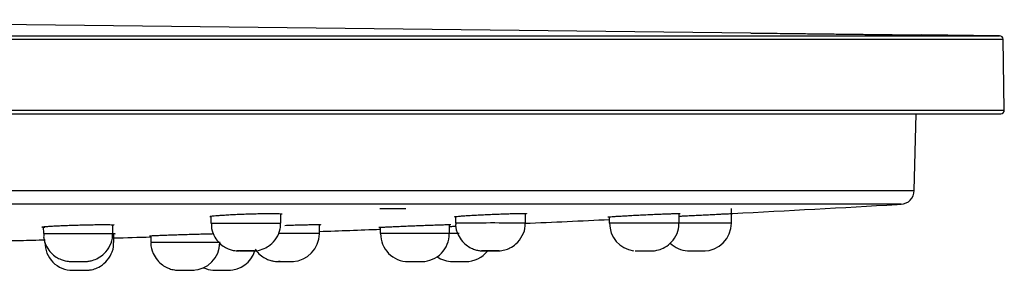
# Model space of a CAD drawing. Units: millimetres. Extents: x -21 to 982, y -32 to 2027.
# Drawn here: x 926 to 982, y 1931 to 1946 of the extents above; entities that cross this region are included whole.
import ezdxf

# ---------------------------------------------------------------- set-up
doc = ezdxf.new("R2010")
doc.units = ezdxf.units.MM
doc.layers.add('Default', color=7, linetype='Continuous')
doc.layers.add('DV2_Default', color=7, linetype='Continuous')

# ---------------------------------------------------------------- blocks, each defined once
blk = doc.blocks.new('SE1')
at = {"layer": 'DV2_Default', "color": 7, "linetype": 'Continuous'}
for p, q in [((967.245, 1944.919), (901.191, 1945.678)), ((771.74, 1944.56), (981.592, 1944.56)), ((771.937, 1944.757), (981.394, 1944.757)), ((981.394, 1944.757), (976.981, 1944.808)), ((981.662, 1940.523), (981.592, 1944.56)), ((771.669, 1940.523), (981.662, 1940.523)), ((771.869, 1940.32), (981.462, 1940.32)), ((976.541, 1935.951), (976.656, 1940.32)), ((776.79, 1935.951), (976.541, 1935.951)), ((975.788, 1935.173), (777.543, 1935.173)), ((946.161, 1934.937), (947.631, 1934.937)), ((966.152, 1934.102), (966.159, 1934.935)), ((975.572, 1935.161), (975.788, 1935.173)), ((936.548, 1934.488), (936.552, 1934.1)), ((940.524, 1934.102), (940.528, 1934.623)), ((950.454, 1934.469), (950.457, 1934.1)), ((954.429, 1934.102), (954.433, 1934.636)), ((959.195, 1934.455), (959.198, 1934.1)), ((963.17, 1934.102), (963.175, 1934.647)), ((927.017, 1933.886), (927.02, 1933.501)), ((930.963, 1933.501), (930.967, 1933.99)), ((942.723, 1933.501), (942.727, 1933.999)), ((946.17, 1933.859), (946.173, 1933.501)), ((950.115, 1933.501), (950.12, 1934.015)), ((954.429, 1934.102), (954.429, 1934.102)), ((931.027, 1933), (931.031, 1933.503)), ((933.134, 1933.382), (933.137, 1932.999)), ((927.093, 1933.11), (927.093, 1933)), ((960.664, 1932.52), (961.679, 1932.52)), ((963.645, 1932.52), (964.661, 1932.52)), ((928.498, 1931.92), (929.488, 1931.92)), ((940.257, 1931.92), (941.249, 1931.92)), ((947.649, 1931.92), (948.643, 1931.92)), ((950.17, 1931.92), (951.166, 1931.92)), ((928.553, 1931.42), (929.557, 1931.42)), ((934.596, 1931.42), (935.601, 1931.42)), ((936.657, 1931.42), (937.663, 1931.42))]:
    blk.add_line(p, q, dxfattribs=at)
for centre, radius, start, end in [((981.392, 1944.557), 0.2, 1, 89.3419), ((981.462, 1940.52), 0.2, 270, 1), ((975.742, 1935.972), 0.8, 273.3106, 358.5), ((889.166, 3432.67), 1500, 272.944389, 273.302318), ((952.647, 1574.967), 359.14, 89.71608, 90.34927), ((889.166, 3432.67), 1500, 272.492761, 272.676697), ((962.056, 586.85), 1347.253, 89.952684, 90.121477), ((960.768, 1934.066), 1.547, 178.7473, 263.0655), ((966.165, -1034.607), 2968.71, 90.000256, 90.058282), ((964.552, 1934.116), 1.6, 269.9831, 359.6406), ((889.166, 3432.67), 1500, 271.599272, 271.679439), ((940.572, -227.683), 2161.185, 89.943015, 90.005248), ((941.127, 1933.507), 1.592, 272.2924, 359.6838), ((889.166, 3432.67), 1500, 272.0462, 272.177952), ((947.74, -2366.285), 4299.786, 89.968362, 90.020858), ((947.753, 1933.47), 1.555, 178.8532, 270.3939), ((948.534, 1933.476), 1.561, 270.5525, 0.8913), ((950.169, -3140.97), 5074.471, 89.99436, 90.000725), ((889.166, 3432.67), 1500, 271.396245, 271.450063), ((928.676, 1932.977), 1.563, 179.1916, 270.0847), ((935.905, -1510.301), 3443.302, 89.980624, 90.046032), ((935.486, 1932.984), 1.569, 270.8143, 0.5546), ((963.78, 1934.114), 1.6, 225.9971, 265.2409), ((937.532, 1933.015), 1.6, 270, 341.954), ((950.295, 1933.515), 1.6, 235.8822, 270.0894), ((951.037, 1933.515), 1.6, 269.8428, 321.5571), ((934.716, 1932.655), 1.241, 259.1784, 270.4208), ((936.799, 1933.014), 1.6, 245.2907, 265.0063)]:
    blk.add_arc(centre, radius, start, end, dxfattribs=at)
for start_param, end_param in [(0.777606, 6.283185), (0, 0.139792)]:
    blk.add_ellipse((938.529, 1932.52), major_axis=(-0.504, 0), ratio=0.000123, start_param=start_param, end_param=end_param, dxfattribs=at)
blk.add_ellipse((952.432, 1932.52), major_axis=(-0.506, 0), ratio=0.000087, dxfattribs=at)
for points, knots in [([(967.245, 1944.919), (967.245, 1944.919), (967.257, 1944.919), (967.319, 1944.919), (967.388, 1944.918), (967.586, 1944.915), (967.716, 1944.914), (968.029, 1944.91), (968.211, 1944.908), (968.625, 1944.903), (968.859, 1944.9), (969.359, 1944.894), (969.626, 1944.891), (970.198, 1944.884), (970.497, 1944.881), (971.107, 1944.874), (971.423, 1944.87), (972.062, 1944.863), (972.379, 1944.859), (973.009, 1944.852), (973.326, 1944.848), (973.93, 1944.841), (974.22, 1944.838), (974.777, 1944.832), (975.041, 1944.829), (975.523, 1944.824), (975.743, 1944.821), (975.941, 1944.819), (976.14, 1944.817), (976.312, 1944.815), (976.602, 1944.812), (976.717, 1944.811), (976.887, 1944.809), (976.943, 1944.808), (976.977, 1944.808), (976.981, 1944.808), (976.981, 1944.808)], [0, 0, 0, 0, 0.038201, 0.038201, 0.100713, 0.100713, 0.163225, 0.163225, 0.225738, 0.225738, 0.28825, 0.28825, 0.350762, 0.350762, 0.413275, 0.413275, 0.475787, 0.475787, 0.5383, 0.5383, 0.600812, 0.600812, 0.663324, 0.663324, 0.725837, 0.725837, 0.788349, 0.788349, 0.788349, 0.850862, 0.850862, 0.913374, 0.913374, 0.975886, 0.975886, 1, 1, 1, 1]), ([(936.487, 1934.475), (936.487, 1934.479), (936.513, 1934.49), (936.627, 1934.507), (936.817, 1934.527), (937.073, 1934.547), (937.386, 1934.567), (937.744, 1934.587), (938.133, 1934.605), (938.403, 1934.615), (938.537, 1934.62)], [0, 0, 0, 0, 0.121517, 0.246913, 0.37219, 0.497507, 0.622975, 0.74864, 0.874366, 1, 1, 1, 1]), ([(938.537, 1934.62), (938.67, 1934.624), (938.936, 1934.633), (939.321, 1934.643), (939.675, 1934.649), (939.988, 1934.651), (940.248, 1934.649), (940.444, 1934.643), (940.563, 1934.633), (940.597, 1934.621), (940.579, 1934.612), (940.565, 1934.608)], [0, 0, 0, 0, 0.113249, 0.226522, 0.33975, 0.45311, 0.567621, 0.684708, 0.801818, 0.91643, 1, 1, 1, 1]), ([(950.393, 1934.458), (950.393, 1934.462), (950.418, 1934.47), (950.533, 1934.484), (950.722, 1934.501), (950.977, 1934.52), (951.29, 1934.54), (951.648, 1934.56), (952.037, 1934.58), (952.308, 1934.593), (952.443, 1934.599)], [0, 0, 0, 0, 0.122253, 0.247151, 0.371887, 0.496828, 0.622236, 0.748119, 0.874161, 1, 1, 1, 1]), ([(952.443, 1934.599), (952.576, 1934.604), (952.842, 1934.615), (953.226, 1934.629), (953.58, 1934.64), (953.893, 1934.647), (954.153, 1934.65), (954.349, 1934.65), (954.467, 1934.645), (954.493, 1934.64), (954.493, 1934.636)], [0, 0, 0, 0, 0.123939, 0.247916, 0.37184, 0.495892, 0.621163, 0.749229, 0.87731, 1, 1, 1, 1]), ([(959.134, 1934.448), (959.134, 1934.45), (959.16, 1934.455), (959.275, 1934.465), (959.464, 1934.479), (959.719, 1934.495), (960.031, 1934.514), (960.389, 1934.533), (960.779, 1934.554), (961.049, 1934.567), (961.184, 1934.574)], [0, 0, 0, 0, 0.123231, 0.247775, 0.372128, 0.496762, 0.622046, 0.747963, 0.87411, 1, 1, 1, 1]), ([(961.184, 1934.574), (961.317, 1934.58), (961.583, 1934.593), (961.966, 1934.61), (962.32, 1934.625), (962.633, 1934.636), (962.893, 1934.645), (963.089, 1934.65), (963.208, 1934.651), (963.234, 1934.648), (963.234, 1934.647)], [0, 0, 0, 0, 0.123813, 0.247665, 0.37146, 0.495388, 0.62049, 0.748368, 0.876247, 1, 1, 1, 1]), ([(963.158, 1934.497), (963.224, 1934.5), (963.412, 1934.51), (963.742, 1934.526), (964.144, 1934.546), (964.549, 1934.566), (964.94, 1934.586), (965.301, 1934.604), (965.617, 1934.62), (965.877, 1934.633), (966.069, 1934.643), (966.192, 1934.649), (966.208, 1934.65), (966.216, 1934.65)], [0, 0, 0, 0, 0.053265, 0.146934, 0.241404, 0.336341, 0.431297, 0.526192, 0.62105, 0.71585, 0.810601, 0.905312, 1, 1, 1, 1]), ([(927.11, 1933.854), (927.107, 1933.854), (927.052, 1933.857), (926.97, 1933.862), (926.928, 1933.872), (926.965, 1933.885), (927.081, 1933.899), (927.27, 1933.915), (927.526, 1933.932), (927.839, 1933.949), (928.197, 1933.965), (928.586, 1933.979), (928.857, 1933.988), (928.992, 1933.992)], [0, 0, 0, 0, 0.00527, 0.103891, 0.202785, 0.302082, 0.401702, 0.501202, 0.600732, 0.700403, 0.800259, 0.900173, 1, 1, 1, 1]), ([(928.992, 1933.992), (929.125, 1933.996), (929.391, 1934.003), (929.775, 1934.011), (930.13, 1934.015), (930.443, 1934.017), (930.703, 1934.016), (930.898, 1934.011), (931.016, 1934.003), (931.042, 1933.996), (931.042, 1933.992)], [0, 0, 0, 0, 0.124032, 0.248099, 0.372115, 0.496261, 0.621666, 0.749874, 0.878104, 1, 1, 1, 1]), ([(936.552, 1934.101), (936.552, 1934.101), (936.552, 1934.101), (936.552, 1934.101), (936.766, 1934.102), (937.499, 1934.102), (938.012, 1934.102), (939.061, 1934.103), (939.575, 1934.103), (940.308, 1934.103), (940.523, 1934.103), (940.524, 1934.102), (940.524, 1934.102), (940.524, 1934.102)], [0, 0, 0, 0, 0.000265, 0.000265, 0.250071, 0.250071, 0.499877, 0.499877, 0.749683, 0.749683, 0.999489, 0.999489, 1, 1, 1, 1]), ([(936.578, 1934.101), (936.573, 1933.988), (936.565, 1933.726), (936.74, 1933.318), (937.007, 1932.973), (937.297, 1932.749), (937.567, 1932.617), (937.797, 1932.55), (937.965, 1932.524), (938.071, 1932.516), (938.115, 1932.515), (938.125, 1932.515), (938.129, 1932.515)], [0, 0, 0, 0, 0.123787, 0.334622, 0.505811, 0.650479, 0.771108, 0.867061, 0.936589, 0.978049, 0.991855, 1, 1, 1, 1]), ([(939.011, 1932.519), (939.018, 1932.519), (939.057, 1932.521), (939.255, 1932.542), (939.56, 1932.628), (939.964, 1932.87), (940.299, 1933.243), (940.506, 1933.703), (940.502, 1933.982), (940.498, 1934.102)], [0, 0, 0, 0, 0.007656, 0.05206, 0.241585, 0.404029, 0.631381, 0.86372, 1, 1, 1, 1]), ([(940.751, 1933.974), (940.885, 1933.979), (941.151, 1933.988), (941.535, 1933.999), (941.889, 1934.008), (942.202, 1934.014), (942.462, 1934.017), (942.658, 1934.017), (942.776, 1934.013), (942.801, 1934.008), (942.801, 1934.005)], [0, 0, 0, 0, 0.1239948, 0.2480311, 0.3720132, 0.4961188, 0.6214486, 0.7495703, 0.8777112, 1, 1, 1, 1]), ([(946.249, 1933.849), (946.199, 1933.848), (946.121, 1933.848), (946.081, 1933.851), (946.119, 1933.856), (946.235, 1933.865), (946.423, 1933.876), (946.678, 1933.89), (946.99, 1933.905), (947.348, 1933.921), (947.738, 1933.938), (948.009, 1933.949), (948.144, 1933.954)], [0, 0, 0, 0, 0.098001, 0.197793, 0.297552, 0.397263, 0.496793, 0.596577, 0.696958, 0.797919, 0.899083, 1, 1, 1, 1]), ([(948.144, 1933.954), (948.277, 1933.959), (948.543, 1933.97), (948.926, 1933.984), (949.281, 1933.996), (949.593, 1934.006), (949.853, 1934.013), (950.049, 1934.016), (950.168, 1934.017), (950.194, 1934.015), (950.194, 1934.014)], [0, 0, 0, 0, 0.123826, 0.247689, 0.371495, 0.495438, 0.620568, 0.748483, 0.87641, 1, 1, 1, 1]), ([(950.109, 1933.909), (950.152, 1933.911), (950.276, 1933.916), (950.403, 1933.922), (950.485, 1933.925)], [0, 0, 0, 0, 0.349641, 1, 1, 1, 1]), ([(950.473, 1934.101), (950.468, 1934.062), (950.44, 1933.849), (950.573, 1933.461), (950.821, 1933.068), (951.111, 1932.808), (951.392, 1932.65), (951.634, 1932.566), (951.814, 1932.53), (951.899, 1932.523), (951.928, 1932.521)], [0, 0, 0, 0, 0.046284, 0.287407, 0.47878, 0.639443, 0.774544, 0.884117, 0.966525, 1, 1, 1, 1]), ([(952.88, 1932.517), (952.893, 1932.518), (953.014, 1932.522), (953.254, 1932.561), (953.586, 1932.691), (953.957, 1932.942), (954.274, 1933.364), (954.438, 1933.812), (954.414, 1934.042), (954.408, 1934.102)], [0, 0, 0, 0, 0.014848, 0.157857, 0.28572, 0.454714, 0.699027, 0.932775, 1, 1, 1, 1]), ([(961.584, 1932.516), (961.585, 1932.516), (961.591, 1932.516), (961.61, 1932.517), (961.718, 1932.52), (961.945, 1932.549), (962.297, 1932.67), (962.69, 1932.934), (963.011, 1933.359), (963.176, 1933.797), (963.154, 1934.034), (963.147, 1934.102)], [0, 0, 0, 0, 0.000476, 0.007736, 0.022616, 0.133447, 0.280873, 0.47143, 0.695399, 0.92478, 1, 1, 1, 1]), ([(927.02, 1933.501), (927.02, 1933.501), (927.02, 1933.501), (927.021, 1933.501), (927.231, 1933.501), (927.6, 1933.501)], [0, 0, 0, 0, 0.002064, 0.002064, 1, 1, 1, 1]), ([(927.046, 1933.501), (927.039, 1933.415), (927.023, 1933.171), (927.18, 1932.771), (927.441, 1932.408), (927.73, 1932.171), (928.004, 1932.03), (928.238, 1931.956), (928.417, 1931.926), (928.526, 1931.917), (928.583, 1931.916), (928.601, 1931.915), (928.608, 1931.915), (928.614, 1931.915), (928.625, 1931.915), (928.639, 1931.915), (928.652, 1931.915)], [0, 0, 0, 0, 0.090202, 0.296202, 0.462219, 0.602306, 0.719501, 0.813397, 0.882364, 0.925431, 0.941028, 0.945847, 0.94931, 0.953891, 0.963243, 1, 1, 1, 1]), ([(927.6, 1933.501), (927.969, 1933.501), (928.48, 1933.501), (929.509, 1933.501), (930.024, 1933.501), (930.75, 1933.501), (930.963, 1933.501), (930.963, 1933.501)], [0, 0, 0, 0, 0.333458, 0.333458, 0.666916, 0.666916, 1, 1, 1, 1]), ([(929.469, 1931.919), (929.506, 1931.922), (929.609, 1931.93), (929.846, 1931.979), (930.163, 1932.11), (930.533, 1932.385), (930.828, 1932.81), (930.977, 1933.236), (930.951, 1933.454), (930.945, 1933.5)], [0, 0, 0, 0, 0.041812, 0.138666, 0.296085, 0.47432, 0.707858, 0.947467, 1, 1, 1, 1]), ([(930.966, 1933.504), (931.013, 1933.504), (931.085, 1933.502), (931.11, 1933.498), (931.11, 1933.496)], [0, 0, 0, 0, 0.4935837, 1, 1, 1, 1]), ([(933.054, 1933.376), (933.054, 1933.377), (933.08, 1933.38), (933.194, 1933.387), (933.382, 1933.395), (933.636, 1933.406), (933.948, 1933.418), (934.307, 1933.43), (934.697, 1933.443), (934.969, 1933.452), (935.104, 1933.456)], [0, 0, 0, 0, 0.122657, 0.24705, 0.371166, 0.495656, 0.621037, 0.747289, 0.873836, 1, 1, 1, 1]), ([(935.104, 1933.456), (935.237, 1933.46), (935.503, 1933.468), (935.887, 1933.479), (936.241, 1933.489), (936.511, 1933.495), (936.655, 1933.498), (936.705, 1933.5)], [0, 0, 0, 0, 0.217072, 0.434204, 0.651237, 0.868516, 1, 1, 1, 1]), ([(924.033, 1933.076), (924.166, 1933.079), (924.428, 1933.085), (924.791, 1933.094), (925.11, 1933.101), (925.373, 1933.107), (925.567, 1933.112), (925.692, 1933.115), (925.708, 1933.115), (925.716, 1933.115)], [0, 0, 0, 0, 0.1420499, 0.2850662, 0.4280966, 0.5710972, 0.7140809, 0.8570467, 1, 1, 1, 1]), ([(929.501, 1931.416), (929.528, 1931.418), (929.61, 1931.423), (929.811, 1931.454), (930.12, 1931.554), (930.505, 1931.795), (930.838, 1932.202), (931.022, 1932.65), (931.007, 1932.907), (931.001, 1933)], [0, 0, 0, 0, 0.030657, 0.109436, 0.24459, 0.436247, 0.661388, 0.894569, 1, 1, 1, 1]), ([(933.146, 1933.001), (933.143, 1932.982), (933.112, 1932.783), (933.236, 1932.402), (933.477, 1931.996), (933.767, 1931.725), (934.047, 1931.561), (934.29, 1931.471), (934.422, 1931.446), (934.483, 1931.436)], [0, 0, 0, 0, 0.023558, 0.28435, 0.489948, 0.662029, 0.806961, 0.924995, 1, 1, 1, 1]), ([(939.06, 1932.613), (939.087, 1932.573), (939.192, 1932.431), (939.404, 1932.231), (939.685, 1932.064), (939.934, 1931.973), (940.131, 1931.932), (940.262, 1931.918), (940.338, 1931.916), (940.363, 1931.915), (940.368, 1931.915), (940.369, 1931.915), (940.37, 1931.915)], [0, 0, 0, 0, 0.095785, 0.344773, 0.55452, 0.725431, 0.855134, 0.941191, 0.98533, 0.993541, 0.999353, 1, 1, 1, 1]), ([(952.255, 1932.514), (952.269, 1932.514), (952.33, 1932.515), (952.446, 1932.515), (952.594, 1932.516), (952.718, 1932.516), (952.804, 1932.516), (952.827, 1932.516), (952.831, 1932.516), (952.832, 1932.516), (952.834, 1932.516), (952.836, 1932.516), (952.848, 1932.516), (952.877, 1932.517), (952.904, 1932.518), (952.92, 1932.519)], [0, 0, 0, 0, 0.055966, 0.226723, 0.391434, 0.553969, 0.716611, 0.880476, 0.891934, 0.897774, 0.900917, 0.903765, 0.908804, 0.942241, 1, 1, 1, 1]), ([(960.828, 1932.515), (960.828, 1932.515), (960.829, 1932.515), (960.833, 1932.515), (960.858, 1932.515), (960.919, 1932.515), (961.023, 1932.516), (961.159, 1932.516), (961.302, 1932.516), (961.431, 1932.516), (961.527, 1932.516), (961.565, 1932.516), (961.57, 1932.516), (961.573, 1932.516), (961.575, 1932.516), (961.579, 1932.516), (961.582, 1932.516), (961.584, 1932.516)], [0, 0, 0, 0, 0.001124, 0.03453, 0.097487, 0.195095, 0.312277, 0.435398, 0.560983, 0.68839, 0.817409, 0.948299, 0.982062, 0.988356, 0.991088, 0.993966, 1, 1, 1, 1]), ([(940.493, 1931.919), (940.485, 1931.919), (940.458, 1931.917), (940.426, 1931.916), (940.402, 1931.915), (940.397, 1931.915), (940.393, 1931.915), (940.391, 1931.915), (940.392, 1931.915), (940.404, 1931.915), (940.443, 1931.915), (940.527, 1931.915), (940.65, 1931.915), (940.79, 1931.915), (940.926, 1931.915), (941.039, 1931.915), (941.105, 1931.915), (941.123, 1931.915), (941.145, 1931.915), (941.173, 1931.916), (941.206, 1931.914), (941.228, 1931.919), (941.232, 1931.92)], [0, 0, 0, 0, 0.0181055, 0.0623442, 0.0714767, 0.0774779, 0.0836549, 0.0929164, 0.1103707, 0.1486588, 0.2234343, 0.320927, 0.4250934, 0.5297962, 0.636169, 0.7442857, 0.8552371, 0.9180104, 0.9304113, 0.9450959, 0.9915266, 1, 1, 1, 1]), ([(947.981, 1931.915), (948.001, 1931.915), (948.055, 1931.915), (948.175, 1931.915), (948.309, 1931.915), (948.424, 1931.915), (948.487, 1931.915), (948.51, 1931.915), (948.52, 1931.915), (948.535, 1931.915), (948.545, 1931.915), (948.552, 1931.915), (948.552, 1931.915)], [0, 0, 0, 0, 0.081806, 0.263494, 0.444559, 0.628491, 0.815799, 0.915182, 0.956147, 0.974492, 0.999047, 1, 1, 1, 1])]:
    blk.add_open_spline(points, degree=3, knots=knots, dxfattribs=at)

msp = doc.modelspace()

# ---------------------------------------------------------------- block references
at = {"layer": 'Default'}
msp.add_blockref('SE1', (0, 0), dxfattribs=at)

doc.saveas('drawing.dxf')
